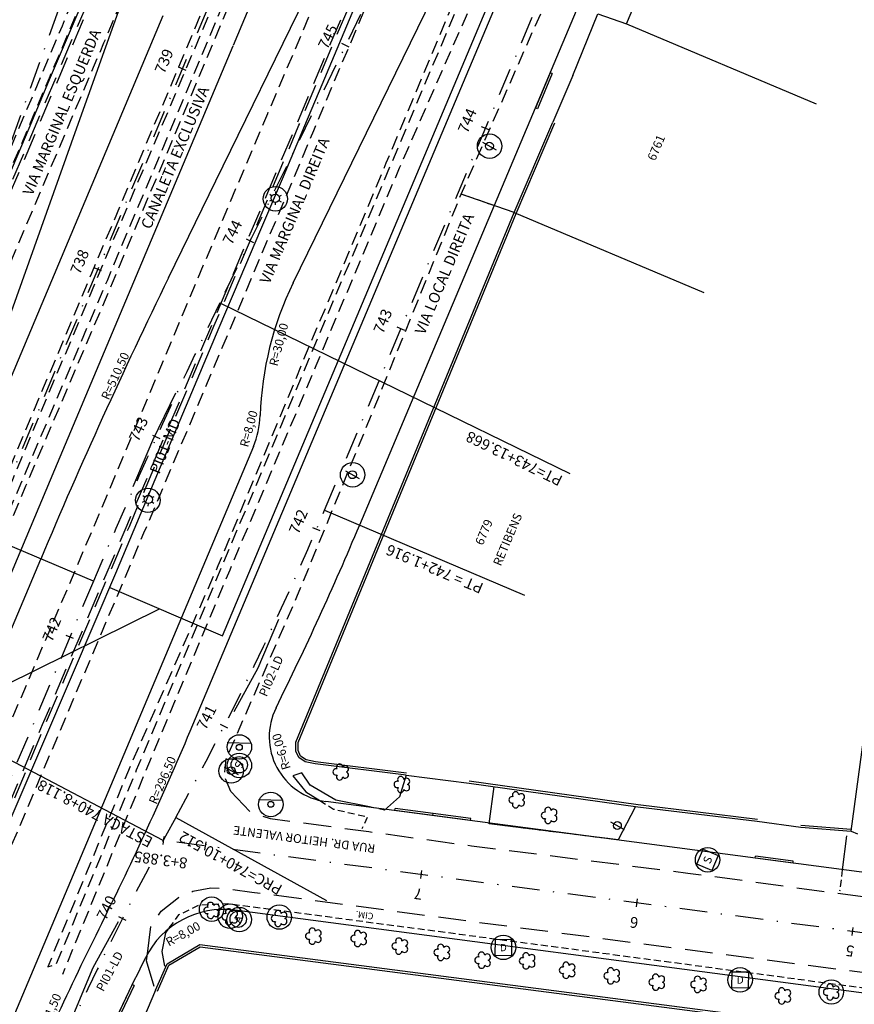
# Model space of a CAD drawing. Units: millimetres. Extents: x 677828 to 678576, y 7186138 to 7186994.
# Drawn here: x 678118 to 678194, y 7186222 to 7186312 of the extents above; entities that cross this region are included whole.
import ezdxf
from ezdxf.enums import TextEntityAlignment as Align

# ---------------------------------------------------------------- set-up
doc = ezdxf.new("R2010")
doc.units = ezdxf.units.MM
doc.header["$LTSCALE"] = 25.4
doc.header["$MEASUREMENT"] = 0
doc.header["$PDMODE"] = 33
doc.header["$PDSIZE"] = 2.25
for name, pattern in [('DASHDOTX2', [2, 1, -0.5, 0, -0.5]), ('DASHED', [0.75, 0.5, -0.25]), ('DASHEDX2', [1.5, 1, -0.5])]:
    doc.linetypes.add(name, pattern=pattern)
for name, color, linetype in [('CAIXA SANEPAR - RED', 2, 'Continuous'), ('GUIA REBAIXADA', 3, 'Continuous'), ('L-ARVORE', 2, 'Continuous'), ('L-ARVORE MENOR-30', 80, 'Continuous'), ('L-BARREIRA A REMOVER', 104, 'DASHED'), ('L-BORDO DE RUA', 8, 'DASHEDX2'), ('L-CALÇADA EXISTENTE', 44, 'Continuous'), ('L-CALÇADA EXISTENTE A REMOVER', 44, 'DASHED'), ('L-CX DRENAGEM', 2, 'Continuous'), ('L-CX SANEPAR', 2, 'Continuous'), ('L-CX SANEPAR PV', 2, 'Continuous'), ('L-DIVISA', 9, 'Continuous'), ('L-GALERIA', 2, 'Continuous'), ('L-GRADE', 2, 'GRADE'), ('L-MEIO FIO EXISTENTE', 210, 'Continuous'), ('L-MEIO FIO EXISTENTE A REMOVER', 210, 'DASHEDX2'), ('L-MURETA EXISTENTE A REMOVER', 30, 'DASHED'), ('L-MURO', 2, 'Continuous'), ('L-PLACAS', 2, 'Continuous'), ('L-PORTAO', 1, 'Continuous'), ('L-POSTE ILUMINAÇÃO', 2, 'Continuous'), ('L-POSTE REDONDO', 2, 'Continuous'), ('L-SARJETA A REMOVER', 130, 'DASHEDX2'), ('L-TERRA ARMADA', 6, 'FENCELINE1'), ('L-TERRA ARMADA PROJETADA', 6, 'FENCELINE1'), ('L-TEXTO', 2, 'Continuous'), ('L-TEXTO2', 2, 'Continuous'), ('L-ÁRVORE MAIOR-30', 80, 'Continuous'), ('L1', 3, 'DASHDOTX2'), ('PG-A REMOVER HEITOR VALENTE', 10, 'Continuous'), ('PG-A REMOVER LOCAL DIREITA', 10, 'Continuous'), ('PG-A REMOVER MARGINAL DIREITA', 10, 'Continuous'), ('PG-RAIOS', 1, 'Continuous'), ('PG_MF', 3, 'Continuous'), ('PI_LOCAL DIREITA', 2, 'DASHDOTX2'), ('PI_MARGINAL DIREITA', 2, 'DASHDOTX2'), ('STALBL', 7, 'Continuous'), ('STAPTS_LD', 7, 'Continuous'), ('STAPTS_MD', 7, 'Continuous')]:
    doc.layers.add(name, color=color, linetype=linetype)
doc.styles.add('2mm', font='simplex', dxfattribs={"height": 2})
doc.styles.add('PLANTA', font='romans.shx', dxfattribs={"height": 1.25})
doc.styles.add('ROMANS', font='romans.shx')
doc.styles.add('SIMPLEX', font='simplex.shx', dxfattribs={"height": 0.0254})
doc.styles.get("Standard").update_dxf_attribs({"font": 'arial.ttf'})
doc.linetypes.add('FENCELINE1', pattern='A,0.25,-0.1,[133,ltypeshp.shx,S=0.1,R=0,X=-0.1,Y=0],-0.1,1', length=1.45)
doc.linetypes.add('GRADE', pattern='A,2,-0.2,["/\\",Standard,S=0.5,R=0,X=-0.1,Y=-0.25],-0.85', length=3.05)

# ---------------------------------------------------------------- blocks, each defined once
blk = doc.blocks.new('CG_T33')
at = {"layer": 'L-ARVORE'}
for centre, radius, start, end in [((0.0008718682510665198, 0.001527040483718264), 0.0005416759845592938, 73.96799597506384, 288.045400879287), ((0.001459057983953972, 0.002366767916969925), 0.0005421054921798086, 1.72140393160083, 216.1017479761887), ((0.002440722467244333, 0.002066111680601852), 0.0005415940390264323, 289.8415439301161, 144.221887946962), ((0.001487872613303739, 0.0007079186880641012), 0.0005422288814304391, 145.7957409461366, 0.147550978825249), ((0.002456941179258464, 0.001041577200214022), 0.0005409177529046566, 217.8978909646202, 71.97529589948219)]:
    blk.add_arc(centre, radius, start, end, dxfattribs=at)
blk = doc.blocks.new('ARVORE')
at = {"layer": 'L-ARVORE'}
for centre, radius, start, end in [((-0.3648913769523882, -0.006941868097094593), 0.2616686578422275, 73.96799597506384, 288.045400879287), ((-0.0812362885171779, 0.3987071853514035), 0.2618761410716799, 1.721403931600793, 216.1017479761888), ((0.3929786206096526, 0.2534684889998636), 0.2616290722260819, 289.841543930116, 144.2218879469621), ((0.4008134309494916, -0.2414557277609815), 0.2613023771411109, 217.8978909646203, 71.97529589948222), ((-0.06731673955598638, -0.4026369090218375), 0.2619357469994392, 145.7957409461366, 0.1475509788252363)]:
    blk.add_arc(centre, radius, start, end, dxfattribs=at)
blk = doc.blocks.new('DUMPSTER')
at = {"layer": 'L-CX SANEPAR'}
blk.add_lwpolyline([(1.080844880263498e-08, 1.123819775609727), (1.123819789660667, 3.90537133585606), (3.905371353361029, 2.781551555608323), (2.781551573811051, -6.365024285415188e-09)], close=True, dxfattribs=at)
at = {"layer": 'L-CX SANEPAR', "style": 'ROMANS'}
blk.add_text('S', height=1.5, rotation=68, dxfattribs=at).set_placement((1.952685677584071, 1.952685664414021), align=Align.MIDDLE_CENTER)
blk = doc.blocks.new('SIMB_LUMIN1')
at = {"layer": 'L-POSTE ILUMINAÇÃO'}
for p, q in [((-0.3998707937775179, 0.3356555095563332), (-0.6597946974216029, 0.4993976028015216)), ((0.05307550156333794, 0.5744270961731672), (0.0649160997243598, 0.8813432287424803)), ((0.4862061221074934, 0.3014294794450204), (0.758046451327391, 0.4446980139861504)), ((-0.4196091557620093, -0.1759638318171104), (-0.6913757038690771, -0.3191933233290911)), ((0.01359541912097483, -0.4489227353284757), (0.001754821084129304, -0.755838866904378)), ((0.4666119802665586, -0.2101956872890393), (0.7264654200446482, -0.3738935548812151))]:
    blk.add_line(p, q, dxfattribs=at)
blk.add_ellipse((0.03333546034215638, 0.06275218042234579), major_axis=(-0.3620386727356686, 0.3620386727356686), ratio=0.9999999962395424, start_param=3.90771074847763, end_param=10.19089605565722, dxfattribs=at)
blk = doc.blocks.new('002-EN-CAIXA DRENAGEM QUADRADA')
at = {"layer": 'L-CX DRENAGEM'}
blk.add_lwpolyline([(-2.078339121676623, -0.8398590806009454), (-0.8296504769569182, 2.250753767955012), (2.260962371599039, 1.002065123235306), (1.012273726879334, -2.088547725320652)], close=True, dxfattribs=at)
at = {"layer": 'L-CX DRENAGEM', "style": 'ROMANS'}
blk.add_text('D', height=1.5, rotation=68, dxfattribs=at).set_placement((0.09131161996046636, 0.08110301998939895), align=Align.MIDDLE_CENTER)
blk = doc.blocks.new('PosteRedondo')
at = {"layer": 'L-POSTE REDONDO', "color": 2}
blk.add_line((678201.3201966238, 7186884.459059976), (678202.579906287, 7186883.76139848), dxfattribs=at)
blk.add_ellipse((678201.9500514526, 7186884.110229228), major_axis=(-0.2545584413828106, 0.2545584413828106), ratio=0.9999999991169323, start_param=-1.291174986588369, end_param=4.992010320591217, dxfattribs=at)
blk = doc.blocks.new('002-EN-ADUTORA SANEPAR REDONDA')
at = {"layer": 'L-GALERIA'}
blk.add_circle((0.01784038581278047, 0.008911197188565367), 1.5, dxfattribs=at)
at = {"layer": 'L-GALERIA', "style": 'ROMANS'}
blk.add_text('A', height=1.5, rotation=90, dxfattribs=at).set_placement((0.01784038581278047, 0.008911197188565367), align=Align.MIDDLE_CENTER)
blk = doc.blocks.new('CXSRED')
at = {"layer": 'CAIXA SANEPAR - RED', "color": 2}
blk.add_circle((0.0003084732578756569, 0.0004808467018107044), 1.5004, dxfattribs=at)
at = {"layer": 'CAIXA SANEPAR - RED', "color": 2, "style": 'ROMANS'}
blk.add_text('S', height=1.5, rotation=272.0355879696268, dxfattribs=at).set_placement((0, 0), align=Align.MIDDLE_CENTER)
blk = doc.blocks.new('lbl_tic')
at = {"lineweight": -2}
blk.add_line((-6.984919309616089e-10, -0.02498999889940023), (-3.492459654808044e-10, 0.02498999892850406), dxfattribs=at)
blk = doc.blocks.new('guia 35')
for p, q in [((-0.1722193091773079, -0.03695280096872011), (0.1594404921270325, 0.07485713072674116)), ((-0.1658304363154457, -0.05590428403957048), (0.1658302963114693, 0.05590471633331617)), ((0.1594404921270325, 0.07485713072674116), (0.1658302963114693, 0.05590471633331617)), ((-0.1722193091773079, -0.03695280096872011), (-0.1658304363154457, -0.05590428403957048))]:
    blk.add_line(p, q)

msp = doc.modelspace()

# ---------------------------------------------------------------- linework, layer by layer
at = {"layer": 'L-BARREIRA A REMOVER', "lineweight": -2, "ltscale": 0.1, "flags": 128}
msp.add_lwpolyline([(678083.2324, 7186218.2315), (678083.7321, 7186219.3538), (678091.7598, 7186238.2789), (678099.169, 7186255.7611), (678102.7613, 7186265.3896), (678104.7459, 7186270.0471), (678106.6738, 7186274.3948), (678108.475, 7186278.9287), (678110.3707, 7186283.43), (678112.2431, 7186287.8849), (678114.2189, 7186292.5432), (678116.0829, 7186296.9851), (678118.32, 7186302.2579), (678120.2697, 7186306.8842), (678122.1781, 7186311.3793), (678123.8878, 7186315.4377), (678125.8498, 7186320.1341), (678127.9129, 7186325.0814), (678129.7875, 7186329.5737), (678131.5821, 7186333.7952), (678133.5671, 7186338.5226), (678135.662, 7186343.4701), (678137.6541, 7186348.3053), (678139.6798, 7186352.9999), (678141.6716, 7186357.4398), (678143.6051, 7186362.3179), (678145.5954, 7186366.9873), (678147.3296, 7186371.0239), (678149.3408, 7186375.8506), (678151.2825, 7186380.3987), (678153.3101, 7186385.0501), (678155.4885, 7186390.5158), (678157.5086, 7186395.3083), (678159.4117, 7186399.7848), (678161.0805, 7186403.863), (678169.1459, 7186421.6454), (678176.5189, 7186439.1084), (678184.4293, 7186457.8379), (678192.3642, 7186476.6696), (678200.1836, 7186495.0921), (678204.4377, 7186506.5822)], dxfattribs=at)
at = {"layer": 'L-BORDO DE RUA', "lineweight": -2, "ltscale": 0.05, "flags": 128}
for points in [[(678342.8764178682, 7186826.494826419), (678342.3731, 7186825.2662), (678334.4741, 7186806.3066), (678326.847, 7186788.1769), (678318.6391, 7186768.6893), (678311.287, 7186751.398), (678303.4897, 7186732.7205), (678295.9315, 7186714.8354), (678288.2856, 7186696.3285), (678280.4627, 7186678.1594), (678272.6207, 7186659.64), (678264.965, 7186641.267), (678257.3098, 7186622.8347), (678249.5297, 7186604.4393), (678241.5605, 7186585.6911), (678233.9634, 7186567.393), (678226.33, 7186549.0278), (678218.28, 7186530.3913), (678210.4397, 7186512.4639), (678202.7594, 7186494.0041), (678194.9151, 7186475.5955), (678186.9989, 7186456.8199), (678179.224, 7186438.2221), (678171.7876, 7186420.5053), (678164.2882, 7186402.5788), (678156.429, 7186384.039), (678148.622, 7186365.6088), (678140.7678, 7186346.9019), (678133.0168, 7186328.3695), (678125.2438, 7186310.0578), (678117.2808, 7186291.3599), (678109.6224, 7186273.1426), (678101.7818, 7186254.6846), (678094.3845, 7186237.0712), (678086.1031, 7186217.46), (678057.9406138968, 7186165.486189201)], [(678070.0026558472, 7186160.428570137), (678077.7379, 7186178.4599), (678085.2375, 7186196.4609), (678093.1439, 7186215.2224), (678100.9265, 7186233.6002), (678108.5519, 7186251.9043), (678116.2549, 7186270.1367), (678124.1682, 7186288.9367), (678131.8856, 7186307.235), (678139.647, 7186325.7342), (678147.5879, 7186344.4845), (678155.1365, 7186362.3384), (678163.0599, 7186380.8011), (678170.8919, 7186399.4232), (678178.5012, 7186417.7231), (678186.386, 7186435.9143), (678193.8923, 7186454.0727), (678209.4648, 7186491.1895), (678217.251, 7186509.4986), (678225.173, 7186528.3574), (678232.8441, 7186546.6635), (678240.6091, 7186565.1964), (678248.3856, 7186583.5642), (678255.8973, 7186601.4265), (678263.719, 7186620.0318), (678271.4346, 7186638.195), (678279.1588, 7186656.5915), (678286.9898, 7186675.1361), (678294.7157, 7186693.4795), (678302.5044, 7186711.9431), (678310.3344, 7186730.3039), (678318.0676, 7186748.7391), (678325.7811, 7186766.9472), (678333.5858, 7186785.3679), (678341.2516, 7186803.5093), (678349.091, 7186822.1437), (678349.7087228284, 7186823.606545159)], [(678071.8015993633, 7186159.569041266), (678079.4857, 7186177.7351), (678087.02, 7186195.6512), (678094.8971, 7186214.3023), (678102.7084, 7186232.8943), (678110.4619, 7186251.1749), (678118.1016, 7186269.3709), (678126.0691, 7186288.0383), (678133.8001, 7186306.465), (678141.537, 7186324.8996), (678149.5023, 7186343.7172), (678157.0176, 7186361.5167), (678164.8053, 7186380.0593), (678172.6099, 7186398.6567), (678180.2333, 7186416.8244), (678187.9409, 7186435.2121), (678195.6455, 7186453.2943), (678203.5473, 7186471.9209), (678211.3, 7186490.3423), (678219.0675, 7186508.7522), (678226.937, 7186527.5525), (678234.6636, 7186545.766), (678242.439, 7186564.1462), (678250.2819, 7186582.6664), (678257.8859, 7186600.633), (678265.7236, 7186619.097), (678273.4823, 7186637.321), (678281.1974, 7186655.726), (678288.9801, 7186674.2341), (678296.7035, 7186692.5615), (678304.4844, 7186711.0126), (678312.23, 7186729.4021), (678319.4981, 7186746.6566), (678327.718, 7186766.1024), (678335.4293, 7186784.499), (678343.0279, 7186802.5228), (678350.9981, 7186821.4124), (678351.5902950001, 7186822.811131359)], [(678078.4349534955, 7186156.856492768), (678085.9562, 7186174.745), (678093.6122, 7186192.7625), (678101.4983, 7186211.585), (678109.2589, 7186230.0607), (678116.9976, 7186248.3503), (678124.8454, 7186266.7725), (678132.558, 7186285.2327), (678140.3399, 7186303.6068), (678148.177, 7186321.998), (678155.954, 7186340.4274), (678163.8645, 7186358.8077), (678171.5833, 7186377.2723), (678179.3439, 7186395.6385), (678195.0782, 7186431.68), (678202.6654, 7186450.7611), (678210.2736, 7186469.2119), (678218.0335, 7186487.6336), (678225.7914, 7186506.0282), (678233.5457, 7186524.4567), (678241.35, 7186542.7787), (678249.1599, 7186561.1707), (678256.8963, 7186579.6259), (678264.5874, 7186597.9225), (678272.3677, 7186616.2739), (678280.0738, 7186634.6454), (678287.823, 7186653.0751), (678295.5776, 7186671.4432), (678303.2938, 7186689.7777), (678311.0386, 7186708.174), (678318.8186, 7186726.5661), (678326.5983, 7186744.9642), (678334.3936, 7186763.3892), (678342.1356, 7186781.8245), (678349.9511, 7186800.1008), (678357.8248, 7186818.444), (678358.4417794445, 7186819.914742186)], [(678136.9386, 7186241.2783), (678136.3674, 7186242.6815), (678136.5081, 7186244.2754), (678143.0104, 7186259.1753), (678150.6996, 7186277.9464), (678158.1075, 7186296.1872), (678166.2194, 7186314.6046), (678174.1213, 7186333.0004)], [(678163.9827, 7186325.0052), (678160.6387, 7186317.2596), (678152.4072, 7186298.5615), (678144.7534, 7186280.4145), (678136.8378, 7186261.638), (678128.9932, 7186242.8694), (678121.4633, 7186224.4736)]]:
    msp.add_lwpolyline(points, dxfattribs=at)
at = {"layer": 'L-CALÇADA EXISTENTE', "lineweight": -2}
for points in [[(678162.9844999997, 7186294.493600001), (678158.1074999997, 7186296.187200001), (678158.1074999997, 7186296.187200001)], [(678150.0529198864, 7186239.784214359), (678149.6846999996, 7186239.860800001), (678146.5743999997, 7186240.485600001), (678144.2418999997, 7186241.870500001), (678143.4598999997, 7186242.995200001), (678142.6413999996, 7186242.727500001), (678143.8267999997, 7186241.266600001), (678145.1051045076, 7186240.466479416)], [(678153.0448999996, 7186242.776900001), (678152.4492999996, 7186240.804800001), (678151.0515999987, 7186239.576500001)], [(678174.1095999996, 7186239.851600001), (678172.5196999996, 7186236.832200001), (678160.6640999997, 7186238.318500001), (678161.1427319023, 7186241.732226036)], [(678193.5203999997, 7186237.223900001), (678193.1318070019, 7186234.095937528)], [(678131.1436607571, 7186228.6009365), (678130.9215999997, 7186228.302100001), (678130.5981999997, 7186226.572100001), (678130.8538999996, 7186225.231400001)]]:
    msp.add_lwpolyline(points, dxfattribs=at)
at = {"layer": 'L-CALÇADA EXISTENTE A REMOVER', "lineweight": -2, "ltscale": 0.05, "flags": 128}
for points in [[(678161.1396346515, 7186295.134252851), (678158.1075, 7186296.1872), (678158.1075, 7186296.1872)], [(678145.105104508, 7186240.466479415), (678146.372, 7186239.6735), (678149.5049, 7186238.9496), (678148.9822, 7186237.8581)], [(678151.1266317221, 7186239.642437944), (678151.0516, 7186239.5765), (678150.052919875, 7186239.784214361)], [(678172.5197, 7186236.8322), (678160.6641, 7186238.3185), (678160.6729899829, 7186238.381905648)], [(678193.1318070022, 7186234.095937527), (678192.8855, 7186232.1133)], [(678216.1375216735, 7186220.621574594), (678195.0852, 7186223.2056), (678177.9532, 7186225.496), (678157.965, 7186228.1451), (678138.5159, 7186230.7202), (678136.5861, 7186230.967), (678134.0138, 7186230.8214), (678132.1358, 7186229.9361), (678131.1436607575, 7186228.600936499)]]:
    msp.add_lwpolyline(points, dxfattribs=at)
at = {"layer": 'L-DIVISA', "lineweight": -2}
for points in [[(678173.2927, 7186311.8476), (678190.7191088524, 7186304.50115727)], [(678162.9845, 7186294.4936), (678180.4109088525, 7186287.14715727)], [(678193.9414, 7186237.6383), (678196.0658751542, 7186253.283527811)]]:
    msp.add_lwpolyline(points, dxfattribs=at)
at = {"layer": 'L-GRADE', "lineweight": -2, "ltscale": 0.05, "flags": 128}
for points in [[(678168.3587, 7186307.108), (678170.669, 7186312.7656), (678173.2927, 7186311.8476), (678178.9898, 7186325.334)], [(678193.9414, 7186237.6383), (678194.543, 7186237.3802)]]:
    msp.add_lwpolyline(points, dxfattribs=at)
at = {"layer": 'L-MEIO FIO EXISTENTE', "lineweight": -2, "ltscale": 0.05, "flags": 128}
msp.add_lwpolyline([(678129.8888, 7186223.3495), (678129.2022, 7186225.7265), (678129.276786596, 7186226.364290695)], dxfattribs=at)
at = {"layer": 'L-MEIO FIO EXISTENTE A REMOVER', "lineweight": -2, "ltscale": 0.1, "flags": 128}
for points in [[(678136.9386, 7186241.2783), (678138.736, 7186239.3873), (678140.55, 7186238.7975), (678149.6247, 7186237.5947), (678159.0603, 7186236.2977), (678178.9491, 7186233.7921), (678196.1226, 7186231.482), (678201.8054, 7186230.7804), (678204.7843, 7186230.3596), (678216.4066, 7186228.8609), (678229.5957, 7186227.1432), (678233.9488, 7186226.5553), (678238.7461, 7186225.9588), (678244.8258, 7186225.1902), (678249.5085, 7186224.5733), (678254.5982, 7186223.9109), (678266.9844, 7186222.2718), (678273.1989, 7186221.4579), (678284.2361, 7186220.0423), (678286.801, 7186220.2949), (678288.7612, 7186221.4418), (678289.7918, 7186222.7957)], [(678129.276786596, 7186226.364290695), (678129.5786, 7186228.9451), (678130.5402, 7186230.2949), (678132.1284, 7186231.5438), (678133.4414, 7186232.1093), (678135.1005, 7186232.4274), (678136.0213, 7186232.4113), (678138.8562, 7186232.0467), (678158.083, 7186229.4798), (678195.1946, 7186224.636), (678213.9196, 7186222.2476), (678220.4936, 7186221.3252), (678233.1964, 7186219.7371), (678252.6842, 7186217.2141), (678272.4307, 7186214.6427), (678284.165, 7186213.0323), (678285.1072, 7186212.7514), (678286.4853, 7186211.7564), (678287.4155, 7186210.402), (678288.0451, 7186209.4908)]]:
    msp.add_lwpolyline(points, dxfattribs=at)
at = {"layer": 'L-MURETA EXISTENTE A REMOVER', "lineweight": -2, "ltscale": 0.1, "flags": 128}
for points in [[(678082.6247, 7186219.8635), (678078.2657, 7186209.445), (678078.2942, 7186208.9064), (678078.5831, 7186208.7302), (678079.2189, 7186208.8064), (678083.2909, 7186217.2634), (678082.6247, 7186219.8635), (678090.6376, 7186238.7903), (678098.0431, 7186256.336), (678105.797, 7186274.6533), (678113.5045, 7186292.8383), (678121.4557, 7186311.6719), (678129.0878, 7186329.8541), (678136.9226, 7186348.5015), (678144.8008, 7186367.2013), (678152.466, 7186385.345), (678160.3164, 7186403.9609), (678164.0811, 7186412.748), (678165.3848, 7186414.8943), (678170.5815, 7186417.743), (678173.9666, 7186417.6807), (678178.9333, 7186416.7621), (678185.4422, 7186415.0616), (678187.31, 7186413.9117), (678188.6014, 7186412.296), (678189.3521, 7186410.0879), (678188.6877, 7186407.3353), (678175.4616, 7186375.4621), (678167.6592, 7186356.9475), (678159.962, 7186338.6659), (678152.2336, 7186320.3544), (678144.5323, 7186302.0012), (678136.7312, 7186283.4898), (678128.9263, 7186265.02), (678121.1995, 7186246.7883), (678113.4258, 7186228.403), (678105.5617, 7186209.8712), (678102.1139, 7186201.7603), (678101.8375, 7186201.381), (678101.166, 7186201.2507), (678100.9084, 7186201.6544), (678101.1481, 7186202.6096), (678103.9344, 7186210.5844), (678104.1541, 7186210.9983)], [(678175.6904709964, 7186408.921932408), (678171.4698, 7186399.257), (678163.6111, 7186380.5355), (678155.7582, 7186362.0838), (678148.2655, 7186344.2251), (678140.2912, 7186325.4527), (678132.5076, 7186306.9657), (678124.736, 7186288.7104), (678116.8708, 7186269.9297), (678109.1031, 7186251.6672), (678101.4621, 7186233.3009), (678093.722, 7186214.8479), (678085.7972, 7186196.1918), (678078.2516, 7186178.3486), (678070.5255494774, 7186160.186961411)], [(678071.4064529563, 7186159.816033169), (678079.0223, 7186177.8828), (678086.5978, 7186195.8082), (678094.3715, 7186214.5206), (678102.121, 7186233.0373), (678109.9993, 7186251.3866), (678117.6327, 7186269.5573), (678125.5921, 7186288.256), (678133.2844, 7186306.6135), (678141.0858, 7186325.112), (678149.0143, 7186343.8997), (678156.5238, 7186361.705), (678164.3213, 7186380.2224), (678172.2341, 7186398.9312), (678176.2136120334, 7186408.786662167)], [(678195.2402, 7186403.2402), (678192.1524, 7186395.9274), (678183.6229, 7186376.4285), (678176.9058, 7186360.546), (678174.3348, 7186354.0477), (678166.7912, 7186335.6951), (678159.0905, 7186317.8577), (678151.1931, 7186299.0315), (678143.6072, 7186280.9239), (678135.7571, 7186262.0351), (678127.6762, 7186243.5771), (678120.1175, 7186225.179), (678120.5442, 7186225.2876), (678120.7915, 7186225.1656), (678128.2808, 7186243.2677), (678136.1064, 7186261.9074), (678144.006, 7186280.7747), (678151.6493, 7186298.8878), (678159.5749, 7186317.6666), (678167.1532, 7186335.593), (678174.825, 7186353.9143), (678174.6423, 7186353.9912)]]:
    msp.add_lwpolyline(points, dxfattribs=at)
at = {"layer": 'L-MURO', "lineweight": -2}
for points in [[(678162.9845, 7186294.4936), (678166.5361, 7186302.8083)], [(678163.1684237232, 7186294.415037515), (678166.7200237232, 7186302.729737515)], [(678153.0449, 7186242.7769), (678144.6746, 7186243.8202), (678143.7796, 7186244.0192), (678143.1729, 7186244.4024), (678143.1729, 7186244.4024), (678142.9192, 7186245.0049), (678142.9128, 7186245.8215), (678162.9845, 7186294.4936)], [(678153.0696371999, 7186242.975364281), (678144.7087498367, 7186244.017491061), (678143.856979945, 7186244.206879003), (678143.3328366457, 7186244.537935065), (678143.1188836995, 7186245.046041687), (678143.1131107552, 7186245.78263331), (678163.1693951399, 7186294.417351805)], [(678158.8285, 7186242.0567), (678174.3433, 7186239.8814), (678185.3052, 7186238.549)], [(678158.8562699849, 7186242.254762687), (678174.3692531983, 7186240.079717415), (678185.3293320447, 7186238.747538772)], [(678189.3137, 7186237.9987), (678193.9414, 7186237.6383)], [(678189.3292287514, 7186238.198096233), (678193.9569287513, 7186237.837696233)], [(678130.0258, 7186223.0119), (678131.0868, 7186225.4522), (678134.0911, 7186227.2241), (678215.4259, 7186216.6462), (678215.7616, 7186216.5423)], [(678130.2092140112, 7186222.932154778), (678131.244326419, 7186225.312913316), (678134.1334837097, 7186227.016903531), (678215.3831254216, 7186216.45007869), (678215.7024669639, 7186216.351241673)]]:
    msp.add_lwpolyline(points, dxfattribs=at)
at = {"layer": 'L-PLACAS', "lineweight": -2}
for p, q in [((678136.5962491177, 7186245.782983866), (678138.849519057, 7186245.739535277)), ((678139.4922491172, 7186240.539183865), (678141.7455190569, 7186240.495735277))]:
    msp.add_line(p, q, dxfattribs=at)
for centre in [(678137.7149, 7186245.3472), (678140.6109, 7186240.1034)]:
    msp.add_circle(centre, 0.271516357556964, dxfattribs=at)
at = {"layer": 'L-PORTAO', "lineweight": -2}
for points in [[(678168.3587, 7186307.108), (678166.5361, 7186302.8083)], [(678153.0449, 7186242.7769), (678158.8285, 7186242.0567)], [(678185.3052, 7186238.549), (678189.3137, 7186237.9987)], [(678130.0258, 7186223.0119), (678126.9473, 7186215.7896)]]:
    msp.add_lwpolyline(points, dxfattribs=at)
at = {"layer": 'L-SARJETA A REMOVER', "lineweight": -2, "ltscale": 0.1, "flags": 128}
msp.add_lwpolyline([(678095.0522, 7186245.0521), (678094.815, 7186245.1343), (678099.2883, 7186255.6879), (678107.1224, 7186274.2975), (678114.7163, 7186292.372), (678122.6434, 7186311.0832), (678130.3219, 7186329.3663), (678138.203, 7186348.0767), (678146.1279, 7186366.746), (678153.8413, 7186385.0979), (678161.6341, 7186403.6347), (678164.3783, 7186410.1457), (678164.6218, 7186410.0266), (678161.8535, 7186403.5453), (678154.0939, 7186385.0095), (678146.3537, 7186366.6918), (678138.4526, 7186348.0068), (678130.535, 7186329.2856), (678122.8615, 7186310.995), (678114.9534, 7186292.2767), (678107.354, 7186274.209), (678099.5303, 7186255.5871)], close=True, dxfattribs=at)
msp.add_lwpolyline([(678186.9962, 7186406.958), (678181.6707, 7186394.4106), (678173.9917, 7186376.1682), (678166.3042, 7186357.9595), (678158.4835, 7186339.3993), (678150.7409, 7186321.0189), (678142.9744, 7186302.6267), (678135.1603, 7186284.1318), (678127.3794, 7186265.748), (678119.6094, 7186247.411), (678114.9421, 7186236.2334), (678115.1915, 7186236.1394), (678119.8306, 7186247.3202), (678127.6114, 7186265.6497), (678135.3886, 7186284.0471), (678143.2, 7186302.5147), (678150.9474, 7186320.9262), (678158.7086, 7186339.2771), (678166.5274, 7186357.842), (678174.2152, 7186376.0803), (678181.9142, 7186394.3454), (678187.1483, 7186406.88), (678186.9962, 7186406.958)], dxfattribs=at)
at = {"layer": 'L-TERRA ARMADA', "color": 160, "lineweight": -2, "ltscale": 0.1, "flags": 128}
msp.add_lwpolyline([(678164.5032, 7186411.3909), (678164.4049, 7186411.4612), (678161.1414, 7186403.6112), (678159.5138, 7186399.7922), (678157.6556, 7186395.3116), (678155.5865, 7186390.4269), (678153.3101, 7186385.0501), (678151.3687, 7186380.4522), (678149.4214, 7186375.7997), (678147.4071, 7186371.0397), (678145.6756, 7186366.905), (678143.6911, 7186362.2377), (678141.6716, 7186357.4398), (678139.7484, 7186352.9459), (678137.7589, 7186348.2109), (678135.7481, 7186343.4322), (678133.6415, 7186338.4932), (678131.7055, 7186333.8491), (678129.9096, 7186329.554), (678128.0342, 7186325.1051), (678125.934, 7186320.1424), (678123.9928, 7186315.4994), (678122.25, 7186311.4204), (678120.3349, 7186306.895), (678118.3648, 7186302.2084), (678116.1691, 7186297.0025), (678114.2896, 7186292.5916), (678112.275, 7186287.7464), (678110.4855, 7186283.5137), (678108.5473, 7186278.9218), (678106.6738, 7186274.3948), (678104.9094, 7186270.205), (678102.8598, 7186265.4103), (678083.7321, 7186219.3538), (678105.3977, 7186212.3746), (678124.571, 7186257.1388), (678126.3843, 7186261.3589), (678129.989, 7186269.9586), (678131.7939, 7186274.2471), (678133.8427, 7186279.1326), (678135.8813, 7186283.9286), (678137.8027, 7186288.4578), (678139.6852, 7186292.9248), (678141.767, 7186297.8219), (678143.7258, 7186302.487), (678145.3447, 7186306.2615), (678147.351, 7186311.0631), (678149.3229, 7186315.7657), (678151.3806, 7186320.7553), (678152.9935, 7186324.4994), (678155.0124, 7186329.2499), (678157.1335, 7186334.252), (678159.116, 7186339.0304), (678161.2296, 7186343.9982), (678163.0847, 7186348.33), (678165.0291, 7186352.9618), (678166.9112, 7186357.4662), (678169.3563, 7186363.1448), (678171.0718, 7186367.2393), (678172.849, 7186371.5513), (678174.711, 7186375.8928), (678188.3474, 7186408.0711), (678188.2049, 7186408.1105)], dxfattribs=at)
at = {"layer": 'L-TERRA ARMADA PROJETADA', "ltscale": 0.1, "flags": 128}
msp.add_lwpolyline([(678125.8166290061, 7186260.037757133), (678136.1618869741, 7186255.59258847), (678139.8733822712, 7186264.406879008), (678199.3468145259, 7186405.648095629)], dxfattribs=at)
at = {"layer": 'L-TEXTO', "lineweight": -2}
msp.add_line((678116.2543125909, 7186251.094058538), (678130.3841452689, 7186258.075178701), dxfattribs=at)
at = {"layer": 'L1', "lineweight": -2, "ltscale": 0.1}
for p, q in [((678239.3691420942, 7186561.572958016), (678070.380484161, 7186160.248045101)), ((678145.5551092335, 7186267.14199941), (678220.2402989723, 7186444.509046548)), ((678147.2264497977, 7186386.34070316), (678114.6726426185, 7186295.152123044)), ((678178.4105408795, 7186373.210414669), (678135.9293962432, 7186286.201392377)), ((678124.302613702, 7186260.604929111), (678080.2879780096, 7186156.076226814)), ((678293.6911910762, 7186215.270008082), (678130.7307050731, 7186236.787842437))]:
    msp.add_line(p, q, dxfattribs=at)
for centre, radius, start, end in [((678589.943844531, 7186064.533746192), 505.2382256115055, 153.9765565156401, 157.1651211682126), ((677869.0716063378, 7186383.563135563), 299.9950138199194, 331.1673237538259, 337.1651084430271), ((678394.686437976, 7186094.213752693), 299.9999999970649, 151.1673736424401, 157.1708743937354)]:
    msp.add_arc(centre, radius, start, end, dxfattribs=at)
at = {"layer": 'PG-A REMOVER HEITOR VALENTE', "linetype": 'Continuous'}
for p in [(678180.7538182266, 7186235.006578361), (678161.9900157843, 7186226.960331515), (678183.7416822516, 7186223.970144494), (678192.1239814452, 7186222.856723354)]:
    msp.add_point(p, dxfattribs=at)
at = {"layer": 'PG-A REMOVER LOCAL DIREITA', "linetype": 'Continuous'}
for p in [(678160.7184636514, 7186300.598497562), (678148.1300185869, 7186270.392053136), (678137.720199173, 7186245.377440872), (678137.7242282012, 7186243.67847343), (678136.9689408301, 7186243.175343275), (678140.6113980671, 7186240.096525536), (678135.1746698408, 7186230.468433332), (678136.8773048929, 7186229.82439693), (678137.7073757095, 7186229.51131197), (678141.3929330845, 7186229.744666568)]:
    msp.add_point(p, dxfattribs=at)
at = {"layer": 'PG-A REMOVER MARGINAL DIREITA', "linetype": 'Continuous'}
for p in [(678141.027309946, 7186295.759396871), (678129.3118656882, 7186268.046336491)]:
    msp.add_point(p, dxfattribs=at)
at = {"layer": 'PG_MF'}
for p, q in [((678137.1854177152, 7186309.881718428), (678182.9024911749, 7186418.453476115)), ((678133.201747717, 7186246.82331555), (678200.2281353363, 7186406.001761694)), ((678142.661141072, 7186288.023084619), (678183.1280195634, 7186370.906527716)), ((678148.7810076405, 7186265.784214546), (678186.7890435357, 7186356.04806897)), ((678122.9484242919, 7186302.718820238), (678138.576567327, 7186346.495825034)), ((678135.558970855, 7186297.408826088), (678155.952815213, 7186339.179086145)), ((678067.1547884436, 7186161.606311067), (678130.7340263885, 7186312.598251137)), ((678120.766356721, 7186270.888708229), (678137.1625012308, 7186309.827294932)), ((678114.8399226532, 7186280.005570536), (678122.948424292, 7186302.718820238)), ((678131.2116680674, 7186288.504768334), (678135.5589638181, 7186297.408811675)), ((678139.0127042398, 7186272.992082417), (678106.7965068149, 7186196.483105241)), ((678073.6061798752, 7186158.889778607), (678120.7662574175, 7186270.888472398)), ((678075.4494345154, 7186158.113626346), (678119.4638158494, 7186262.641724564)), ((678281.0403215075, 7186222.488210403), (678145.68236089, 7186240.361317231)), ((678280.2284728709, 7186211.499929105), (678137.2965189223, 7186230.373130728))]:
    msp.add_line(p, q, dxfattribs=at)
for centre, radius, start, end in [((678589.9545689463, 7186064.528874778), 510.5, 153.9765937041067, 157.1651583321546), ((678169.6195877446, 7186274.860936124), 30, 153.9765936798392, 178.1364170469472), ((678131.6396864232, 7186276.096693228), 8, 337.1651427957179, 358.1364170496084), ((677869.0671123124, 7186383.56531133), 303.5, 333.6741655891921, 337.1651583321547), ((678146.467802802, 7186246.309685159), 6, 153.6741655891921, 262.4779933389939), ((677859.9392437122, 7186361.887879622), 296.5, 333.409194271213, 337.1651583324384), ((678136.249263039, 7186222.441973491), 8, 82.47799333899393, 153.61087015467), ((678394.686437976, 7186094.213752693), 301.4999999970649, 153.4091942712793, 157.1708743937354), ((678394.6864379797, 7186094.213752694), 296.5, 153.61087015467, 157.1708744156419)]:
    msp.add_arc(centre, radius, start, end, dxfattribs=at)
at = {"layer": 'PI_LOCAL DIREITA', "lineweight": -2}
for points in [[(678137.2407230921, 7186248.633369977), (678139.45610687, 7186252.657708165), (678141.3365784999, 7186257.123569489)], [(678122.499429015, 7186220.854172857), (678124.2902068717, 7186225.10821036), (678126.6135089494, 7186229.328586698)]]:
    msp.add_lwpolyline(points, dxfattribs=at)
at = {"layer": 'PI_MARGINAL DIREITA', "lineweight": -2}
msp.add_lwpolyline([(678127.9684632618, 7186269.310817308), (678129.7596605789, 7186273.564664423), (678131.8820722153, 7186277.911745062)], dxfattribs=at)
at = {"layer": 'STALBL', "lineweight": -2}
for p, q in [((678147.8194416245, 7186309.699619497), (678147.1454804892, 7186310.0286732)), ((678132.8182565385, 7186307.562895684), (678132.1270360436, 7186307.853952686)), ((678160.6803994408, 7186302.096176771), (678159.9891789737, 7186302.387233838)), ((678139.0446759582, 7186291.727321716), (678138.370714823, 7186292.056375419)), ((678125.0567362718, 7186289.130348297), (678124.3655157769, 7186289.4214053)), ((678152.9188774122, 7186283.663630126), (678152.2276569451, 7186283.954687194)), ((678130.4410763914, 7186273.68459621), (678129.7584616782, 7186273.995300418)), ((678145.1507848501, 7186265.231265624), (678144.4614373852, 7186265.526731398)), ((678122.4941930699, 7186255.343873719), (678121.8029726028, 7186255.634930787)), ((678136.6543987512, 7186247.102185354), (678135.9862657328, 7186247.442917244)), ((678130.7797952008, 7186237.159615414), (678130.6816149609, 7186236.416069456)), ((678134.6312122155, 7186236.651061743), (678134.5330319756, 7186235.907515786)), ((678154.4591053076, 7186234.032922036), (678154.3609250677, 7186233.289376078)), ((678174.2869983996, 7186231.414782329), (678174.1888181597, 7186230.671236371)), ((678127.3044739685, 7186229.424794982), (678126.6351824756, 7186229.763245641)), ((678194.1148914918, 7186228.796642621), (678194.0167112519, 7186228.053096663))]:
    msp.add_line(p, q, dxfattribs=at)
at = {"layer": 'STAPTS_LD'}
for p, q in [((678145.5553119793, 7186267.142480901), (678163.9367523283, 7186259.344704506)), ((678130.7307050731, 7186236.787842437), (678115.9096628763, 7186244.576573499)), ((678131.8767751461, 7186238.889532012), (678145.7427479607, 7186231.257212067))]:
    msp.add_line(p, q, dxfattribs=at)
at = {"layer": 'STAPTS_MD'}
for p, q in [((678135.929395224, 7186286.201392874), (678168.0819418621, 7186270.50328539)), ((678124.302613702, 7186260.604929111), (678105.3981731734, 7186268.639732763))]:
    msp.add_line(p, q, dxfattribs=at)

# ---------------------------------------------------------------- block references
at = {"layer": 'GUIA REBAIXADA'}
for p, xscale, yscale, zscale, rotation in [((678165.6032318017, 7186305.734687631), 10.00000000000001, 10.00000000000001, 10.00000000000001, 228.5352400734988), ((678153.7854565906, 7186239.493103717), 9.999999922498073, 9.999999742996234, 10, 153.847883716401), ((678153.785459321, 7186239.493095974), 10.00000000000001, 10.00000000000001, 10.00000000000001, 153.8478819036492), ((678157.255333396, 7186239.034929952), 9.999999922498073, 9.999999742996234, 10, 153.847883716401), ((678157.2553361459, 7186239.034922116), 10.00000000000001, 10.00000000000001, 10.00000000000001, 153.8478819036492), ((678186.893193164, 7186235.121451017), 9.999999922498073, 9.999999742996234, 10, 153.847883716401), ((678186.893196078, 7186235.121442374), 10.00000000000001, 10.00000000000001, 10.00000000000001, 153.8478819036492), ((678127.1292969463, 7186221.972788013), 10, 10, 10, 225.8452987164304)]:
    msp.add_blockref('guia 35', p, dxfattribs=dict(at, xscale=xscale, yscale=yscale, zscale=zscale, rotation=rotation))
at = {"layer": 'L-ARVORE MENOR-30', "lineweight": -2, "xscale": 540, "yscale": 540, "zscale": 540, "rotation": 358.8953333300031}
for p in [(678146.1235795618, 7186242.26639656), (678151.7419795617, 7186241.115896559), (678162.2967795618, 7186239.70239656), (678134.2591795617, 7186229.53949656), (678135.9254795618, 7186228.95489656), (678140.4639795618, 7186228.801696559), (678191.1989795618, 7186222.03679656)]:
    msp.add_blockref('CG_T33', p, dxfattribs=at)
at = {"layer": 'L-CX DRENAGEM', "lineweight": -2, "xscale": 0.4500000000000002, "yscale": 0.4500000000000002, "zscale": 0.4500000000000002, "rotation": 290.8953333224627}
for p in [(678161.9333725675, 7186226.963571012), (678183.7030725675, 7186223.984971012)]:
    msp.add_blockref('002-EN-CAIXA DRENAGEM QUADRADA', p, dxfattribs=at)
at = {"layer": 'L-CX SANEPAR', "lineweight": -2, "xscale": 0.4999999999999999, "yscale": 0.4999999999999999, "zscale": 0.4999999999999999, "rotation": 358.8953333275821}
msp.add_blockref('DUMPSTER', (678179.7574233523, 7186234.036329802), dxfattribs=at)
at = {"layer": 'L-CX SANEPAR PV', "xscale": 0.4999999999999998, "yscale": 0.4999999999999998, "zscale": 0.4999999999999998, "rotation": 342.4136503463563}
msp.add_blockref('CXSRED', (678137.7106, 7186243.7407), dxfattribs=at)
at = {"layer": 'L-GALERIA', "xscale": 0.5001196962396204, "yscale": 0.5001196962396204, "zscale": 0.5001196962396204, "rotation": 336.5836111111111}
msp.add_blockref('002-EN-ADUTORA SANEPAR REDONDA', (678137.6027413808, 7186229.544656207), dxfattribs=at)
at = {"layer": 'L-POSTE ILUMINAÇÃO', "lineweight": -2, "xscale": 0.7499999999907496, "yscale": 0.7499999999907496, "zscale": 0.7499999999907496, "rotation": 358.8953333425909}
for p in [(678141.0107, 7186295.7604), (678129.3267, 7186268.0827)]:
    msp.add_blockref('SIMB_LUMIN1', p, dxfattribs=at)
at = {"layer": 'L-POSTE REDONDO', "linetype": 'Continuous'}
for p in [(-41.24665145261679, -583.5072292275727), (-53.83765145263169, -613.7123292274773), (-64.98275145259686, -640.9109292272478), (-29.48470000002999, -645.9563999995589)]:
    msp.add_blockref('PosteRedondo', p, dxfattribs=at)
at = {"layer": 'L-ÁRVORE MAIOR-30', "lineweight": -2, "xscale": 1.125, "yscale": 1.125, "zscale": 1.125, "rotation": 358.8953333425909}
for p in [(678166.1707629089, 7186239.089103382), (678144.5054629089, 7186227.993203382), (678148.6690629089, 7186227.775703382), (678152.4532629088, 7186227.072603382), (678156.311962909, 7186226.492703382), (678160.0591629089, 7186225.779403382), (678164.1487629089, 7186225.717203382), (678167.8287629089, 7186224.853603383), (678171.9241629089, 7186224.339203382), (678176.0624629089, 7186223.757803382), (678179.9044629089, 7186223.552803382), (678187.649062909, 7186222.499403382)]:
    msp.add_blockref('ARVORE', p, dxfattribs=at)
at = {"layer": 'STALBL'}
for p, xscale, yscale, zscale, rotation in [((678147.4824610605, 7186309.864146356), 15.00600240096039, 15.00600240096039, 15.00600240096039, 63.976593670462), ((678132.4726462943, 7186307.708424192), 15.00600240096039, 15.00600240096039, 15.00600240096039, 67.16516380889763), ((678160.3347892105, 7186302.241705311), 15.00600240096039, 15.00600240096039, 15.00600240096039, 67.16515833229134), ((678138.7076953943, 7186291.891848574), 15.00600240096039, 15.00600240096039, 15.00600240096039, 63.976593670462), ((678124.7111260276, 7186289.275876805), 15.00600240096039, 15.00600240096039, 15.00600240096039, 67.16516380889763), ((678152.5732671819, 7186283.809158667), 15.00600240096039, 15.00600240096039, 15.00600240096039, 67.16515833229134), ((678130.0997690383, 7186273.839948321), 15.00600240096038, 15.00600240096038, 15.00600240096038, 65.52650264772659), ((678144.806111121, 7186265.378998518), 15.00600240096039, 15.00600240096039, 15.00600240096039, 66.79922288158564), ((678122.1485828395, 7186255.48940226), 15.00600240096039, 15.00600240096039, 15.00600240096039, 67.16515833381322), ((678136.3203322458, 7186247.272551306), 15.00600240096039, 15.00600240096039, 15.00600240096039, 62.97950424738087), ((678126.9698282258, 7186229.594020318), 15.00600240096038, 15.00600240096038, 15.00600240096038, 63.17496167251344)]:
    msp.add_blockref('lbl_tic', p, dxfattribs=dict(at, xscale=xscale, yscale=yscale, zscale=zscale, rotation=rotation))

# ---------------------------------------------------------------- texts
at = {"layer": 'L-TEXTO', "lineweight": -2}
for s, height, rotation, style, p in [('VIA MARGINAL ESQUERDA', 1, 67.23193879748737, '2mm', (678121.5224554887, 7186303.676346171)), ('CANALETA EXCLUSIVA', 1, 67.23193879748737, '2mm', (678131.9259199433, 7186299.499173597)), ('VIA MARGINAL DIREITA', 1, 67.23193879748737, '2mm', (678142.920143922, 7186294.633529929)), ('6761', 0.8, 66.99268764313288, 'ROMANS', (678176.1251429528, 7186300.419011329)), ('RETIBENS', 0.8, 66.99268764313288, 'ROMANS', (678162.4670849298, 7186264.412200614)), ('6779', 0.8, 66.99268764313288, 'ROMANS', (678160.2892465466, 7186265.082360151)), ('RUA DR. HEITOR VALENTE', 0.8, 172.4779929388773, '2mm', (678143.6923637269, 7186236.981722035)), ('CIM.', 0.6, 172.4779929388773, '2mm', (678149.2305204922, 7186229.986280519))]:
    msp.add_text(s, height=height, rotation=rotation, dxfattribs=dict(at, style=style)).set_placement(p, align=Align.MIDDLE)
at = {"layer": 'L-TEXTO2', "lineweight": -2, "style": '2mm'}
msp.add_text('VIA LOCAL DIREITA', height=1, rotation=67.23193879748737, dxfattribs=at).set_placement((678156.6852193759, 7186288.816310545), align=Align.MIDDLE)
at = {"layer": 'PG-RAIOS', "attachment_point": 5, "style": 'SIMPLEX'}
for s, insert, char_height, rotation in [('\\A1;R=30,00', (678141.339297682, 7186282.367574352), 0.8, 75.32219930084824), ('\\A1;R=510,50', (678126.313288435, 7186279.477297918), 0.8, 65.45956359057014), ('\\A1;R=8,00', (678138.5858347233, 7186274.627171953), 0.8, 74.67686704131938), ('\\A1;R=6,00', (678141.575907852, 7186244.947921438), 0.8, 106.42037428175573), ('\\A1;R=296,50', (678130.6518940857, 7186242.325774148), 0.7999999999999999, 66.65704641722044), ('\\A1;R=8,00', (678132.5463045454, 7186228.194845814), 0.8, 29.143581491902246), ('\\A1;R=301,50', (678120.0918471499, 7186220.536794903), 0.8, 65.98827633725284)]:
    msp.add_mtext(s, dxfattribs=dict(at, insert=insert, char_height=char_height, rotation=rotation))
at = {"layer": 'PI_LOCAL DIREITA', "style": 'SIMPLEX'}
for s, rotation, p in [('PI02-LD', 66.49462815306148, (678140.223001882, 7186249.932920889)), ('PI01-LD', 61.83149128539443, (678125.2225081874, 7186222.831545101))]:
    msp.add_text(s, height=0.8, rotation=rotation, dxfattribs=at).set_placement(p)
at = {"layer": 'PI_MARGINAL DIREITA', "style": 'SIMPLEX'}
msp.add_text('PI01-MD', height=0.9999999999999999, rotation=68.06620673740407, dxfattribs=at).set_placement((678130.3637636302, 7186270.389660883))
at = {"layer": 'STALBL', "style": 'PLANTA'}
for s, rotation, p in [('745', 63.976593670462, (678146.5838461715, 7186310.302884639)), ('745', 63.976593670462, (678146.5838461715, 7186310.302884639)), ('739', 67.16516380889763, (678131.5510189249, 7186308.096500205)), ('744', 67.16515833229134, (678159.4131618782, 7186302.629781413)), ('744', 63.976593670462, (678137.8090805053, 7186292.330586858)), ('738', 67.16516380889763, (678123.7894986583, 7186289.663952818)), ('743', 67.16515833229134, (678151.6516398496, 7186284.197234768)), ('743', 65.52650264772659, (678129.1896160449, 7186274.254220609)), ('742', 66.79922288158564, (678143.886981125, 7186265.772952894)), ('742', 67.16515833381322, (678121.2269555073, 7186255.877478361)), ('741', 62.97950424738087, (678135.4294881794, 7186247.726860506)), ('8+3.885', 172.4779933368784, (678130.5997980877, 7186235.796447782)), ('7', 172.4779933368784, (678154.2791081945, 7186232.669754404)), ('740', 63.17496167251344, (678126.2382685266, 7186230.234627466)), ('740', 63.17496167251344, (678126.2382685266, 7186230.234627466)), ('6', 172.4779933368784, (678174.1070012866, 7186230.051614696)), ('5', 172.4779933368784, (678193.9348943788, 7186227.433474989))]:
    msp.add_text(s, height=1, rotation=rotation, dxfattribs=at).set_placement(p, align=Align.BOTTOM_CENTER)
at = {"layer": 'STAPTS_LD', "style": 'PLANTA'}
for s, rotation, p in [('PT = 742+1.916', 157.2456912099482, (678151.6135051519, 7186264.321689224)), ('PRC=740+10.512', 151.1700643365069, (678132.6738981114, 7186237.957693812))]:
    msp.add_text(s, height=1, rotation=rotation, dxfattribs=at).set_placement(p, align=Align.BOTTOM_RIGHT)
msp.add_text('ESTACA 740+8.118', height=1, rotation=152.2772457205579, dxfattribs=at).set_placement((678130.0113992089, 7186237.248181436), align=Align.BOTTOM_LEFT)
at = {"layer": 'STAPTS_MD', "style": 'PLANTA'}
msp.add_text('PT=743+13.668', height=1, rotation=153.9765936982539, dxfattribs=at).set_placement((678167.6592388705, 7186270.499059923), align=Align.BOTTOM_LEFT)

doc.saveas('drawing.dxf')
